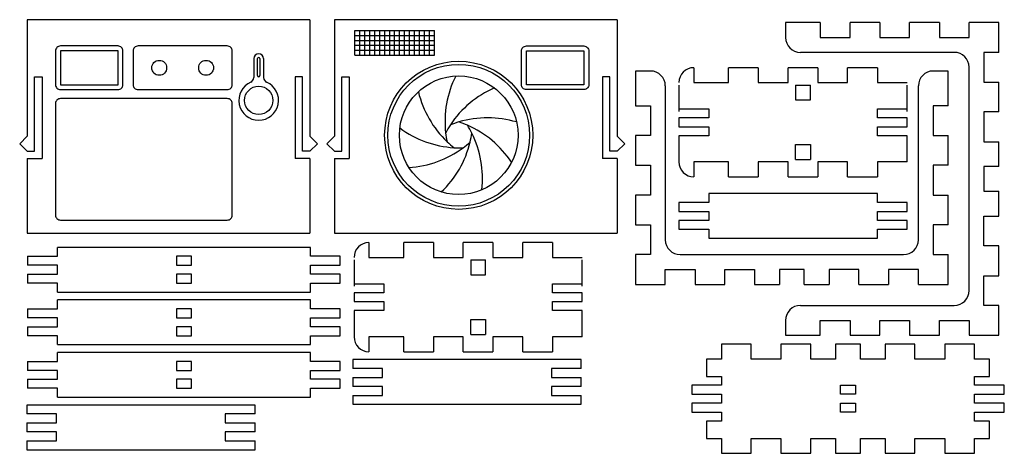
# Model space of a CAD drawing. Extents: x 0 to 198, y 20 to 107.
import ezdxf

# ---------------------------------------------------------------- set-up
doc = ezdxf.new("R2010")
doc.units = 0
doc.header["$MEASUREMENT"] = 0
doc.layers.get('0').update_dxf_attribs({"linetype": 'CONTINUOUS'})

msp = doc.modelspace()

# ---------------------------------------------------------------- linework, layer by layer
at = {"color": 7, "linetype": 'CONTINUOUS'}
for p, q in [((58.28, 107.28), (1.28, 107.28)), ((120.2, 107.28), (63.2, 107.28)), ((154.11, 106.7), (154.11, 103.7)), ((161.11, 106.7), (154.11, 106.7)), ((161.11, 106.7), (161.11, 103.7)), ((167.11, 103.7), (167.11, 106.7)), ((173.11, 106.7), (167.11, 106.7)), ((173.11, 106.7), (173.11, 103.7)), ((179.11, 103.7), (179.11, 106.7)), ((185.11, 106.7), (179.11, 106.7)), ((185.11, 106.7), (185.11, 103.7)), ((191.11, 103.7), (191.11, 106.7)), ((197.11, 106.7), (191.11, 106.7)), ((197.11, 100.7), (197.11, 106.7)), ((161.11, 103.7), (167.11, 103.7)), ((173.11, 103.7), (179.11, 103.7)), ((185.11, 103.7), (191.11, 103.7)), ((188.11, 100.7), (157.11, 100.7)), ((197.11, 100.7), (194.11, 100.7)), ((194.11, 100.7), (194.11, 94.7)), ((135.63, 97.61), (135.63, 94.61)), ((142.63, 94.61), (142.63, 97.61)), ((148.63, 97.61), (142.63, 97.61)), ((148.63, 97.61), (148.63, 94.61)), ((154.63, 94.61), (154.63, 97.61)), ((160.63, 97.61), (154.63, 97.61)), ((160.63, 97.61), (160.63, 94.61)), ((166.63, 94.61), (166.63, 97.61)), ((172.63, 97.61), (166.63, 97.61)), ((172.63, 97.61), (172.63, 94.61)), ((191.11, 52.7), (191.11, 97.7)), ((123.89, 96.94), (123.89, 89.94)), ((126.89, 96.94), (123.89, 96.94)), ((186.89, 96.94), (183.89, 96.94)), ((186.89, 89.94), (186.89, 96.94)), ((129.89, 93.94), (129.89, 62.94)), ((132.63, 94.11), (132.63, 88.81)), ((135.63, 94.61), (142.63, 94.61)), ((148.63, 94.61), (154.63, 94.61)), ((160.63, 94.61), (166.63, 94.61)), ((172.63, 94.61), (178.63, 94.61)), ((178.63, 88.81), (178.63, 94.11)), ((180.89, 62.94), (180.89, 93.94)), ((194.11, 94.7), (197.11, 94.7)), ((197.11, 88.7), (197.11, 94.7)), ((123.89, 89.94), (126.89, 89.94)), ((126.89, 89.94), (126.89, 83.94)), ((132.63, 89.31), (138.63, 89.31)), ((138.63, 89.31), (138.63, 87.51)), ((172.63, 89.31), (178.63, 89.31)), ((172.63, 87.51), (172.63, 89.31)), ((186.89, 89.94), (183.89, 89.94)), ((183.89, 89.94), (183.89, 83.94)), ((138.63, 87.51), (132.63, 87.51)), ((132.63, 87.51), (132.63, 85.71)), ((178.63, 87.51), (172.63, 87.51)), ((178.63, 85.71), (178.63, 87.51)), ((197.11, 88.7), (194.11, 88.7)), ((194.11, 88.7), (194.11, 82.7)), ((132.63, 85.71), (138.63, 85.71)), ((138.63, 85.71), (138.63, 83.91)), ((172.63, 85.71), (178.63, 85.71)), ((172.63, 83.91), (172.63, 85.71)), ((123.89, 83.94), (123.89, 77.94)), ((126.89, 83.94), (123.89, 83.94)), ((138.63, 83.91), (132.63, 83.91)), ((132.63, 83.91), (132.63, 78.61)), ((178.63, 83.91), (172.63, 83.91)), ((178.63, 78.61), (178.63, 83.91)), ((183.89, 83.94), (186.89, 83.94)), ((186.89, 77.94), (186.89, 83.94)), ((194.11, 82.7), (197.11, 82.7)), ((197.11, 77.7), (197.11, 82.7)), ((123.89, 77.94), (126.89, 77.94)), ((126.89, 77.94), (126.89, 71.94)), ((135.63, 78.61), (135.63, 75.61)), ((142.63, 78.61), (135.63, 78.61)), ((142.63, 75.61), (142.63, 78.61)), ((154.63, 78.61), (148.63, 78.61)), ((148.63, 78.61), (148.63, 75.61)), ((154.63, 75.61), (154.63, 78.61)), ((166.63, 78.61), (160.63, 78.61)), ((160.63, 78.61), (160.63, 75.61)), ((166.63, 75.61), (166.63, 78.61)), ((178.63, 78.61), (172.63, 78.61)), ((172.63, 78.61), (172.63, 75.61)), ((186.89, 77.94), (183.89, 77.94)), ((183.89, 77.94), (183.89, 71.94)), ((197.11, 77.7), (194.11, 77.7)), ((194.11, 77.7), (194.11, 72.7)), ((142.63, 75.61), (148.63, 75.61)), ((154.63, 75.61), (160.63, 75.61)), ((166.63, 75.61), (172.63, 75.61)), ((123.89, 71.94), (123.89, 65.94)), ((126.89, 71.94), (123.89, 71.94)), ((138.63, 72.24), (138.63, 70.44)), ((172.63, 72.24), (138.63, 72.24)), ((172.63, 70.44), (172.63, 72.24)), ((183.89, 71.94), (186.89, 71.94)), ((186.89, 65.94), (186.89, 71.94)), ((194.11, 72.7), (197.11, 72.7)), ((197.11, 67.7), (197.11, 72.7)), ((138.63, 70.44), (132.63, 70.44)), ((132.63, 70.44), (132.63, 68.64)), ((178.63, 70.44), (172.63, 70.44)), ((178.63, 68.64), (178.63, 70.44)), ((132.63, 68.64), (138.63, 68.64)), ((138.63, 68.64), (138.63, 66.84)), ((172.63, 68.64), (178.63, 68.64)), ((172.63, 66.84), (172.63, 68.64)), ((194.11, 67.7), (197.11, 67.7)), ((194.11, 61.7), (194.11, 67.7)), ((123.89, 65.94), (126.89, 65.94)), ((126.89, 65.94), (126.89, 59.94)), ((138.63, 66.84), (132.63, 66.84)), ((132.63, 66.84), (132.63, 65.04)), ((178.63, 66.84), (172.63, 66.84)), ((178.63, 65.04), (178.63, 66.84)), ((186.89, 65.94), (183.89, 65.94)), ((183.89, 65.94), (183.89, 59.94)), ((1.28, 64.28), (58.28, 64.28)), ((63.2, 64.28), (120.2, 64.28)), ((132.63, 65.04), (138.63, 65.04)), ((138.63, 65.04), (138.63, 63.24)), ((172.63, 65.04), (178.63, 65.04)), ((172.63, 63.24), (172.63, 65.04)), ((70.16, 62.37), (70.16, 59.37)), ((77.16, 59.37), (77.16, 62.37)), ((83.16, 62.37), (77.16, 62.37)), ((83.16, 62.37), (83.16, 59.37)), ((89.16, 59.37), (89.16, 62.37)), ((95.16, 62.37), (89.16, 62.37)), ((95.16, 62.37), (95.16, 59.37)), ((101.16, 59.37), (101.16, 62.37)), ((107.16, 62.37), (101.16, 62.37)), ((107.16, 62.37), (107.16, 59.37)), ((138.63, 63.24), (172.63, 63.24)), ((197.11, 61.7), (194.11, 61.7)), ((197.11, 55.7), (197.11, 61.7)), ((1.37, 59.6), (1.37, 57.8)), ((1.37, 59.6), (7.37, 59.6)), ((7.37, 59.6), (7.37, 61.4)), ((58.37, 61.4), (7.37, 61.4)), ((34.37, 59.6), (31.37, 59.6)), ((31.37, 59.6), (31.37, 57.8)), ((34.37, 57.8), (34.37, 59.6)), ((58.37, 59.6), (58.37, 61.4)), ((64.37, 59.6), (58.37, 59.6)), ((64.37, 57.8), (64.37, 59.6)), ((123.89, 59.94), (123.89, 53.94)), ((126.89, 59.94), (123.89, 59.94)), ((132.89, 59.94), (177.89, 59.94)), ((183.89, 59.94), (186.89, 59.94)), ((186.89, 53.94), (186.89, 59.94)), ((7.37, 57.8), (1.37, 57.8)), ((7.37, 56), (7.37, 57.8)), ((31.37, 57.8), (34.37, 57.8)), ((58.37, 57.8), (64.37, 57.8)), ((58.37, 56), (58.37, 57.8)), ((67.16, 58.87), (67.16, 53.57)), ((70.16, 59.37), (77.16, 59.37)), ((83.16, 59.37), (89.16, 59.37)), ((95.16, 59.37), (101.16, 59.37)), ((107.16, 59.37), (113.16, 59.37)), ((113.16, 53.57), (113.16, 58.87)), ((1.37, 56), (1.37, 54.2)), ((1.37, 56), (7.37, 56)), ((31.37, 56), (31.37, 54.2)), ((34.37, 56), (31.37, 56)), ((34.37, 54.2), (34.37, 56)), ((64.37, 56), (58.37, 56)), ((64.37, 54.2), (64.37, 56)), ((129.89, 56.94), (135.89, 56.94)), ((129.89, 53.94), (129.89, 56.94)), ((135.89, 56.94), (135.89, 53.94)), ((141.89, 56.94), (147.89, 56.94)), ((141.89, 53.94), (141.89, 56.94)), ((147.89, 56.94), (147.89, 53.94)), ((152.89, 56.94), (152.89, 53.94)), ((157.89, 56.94), (152.89, 56.94)), ((157.89, 53.94), (157.89, 56.94)), ((168.89, 56.94), (162.89, 56.94)), ((162.89, 56.94), (162.89, 53.94)), ((168.89, 53.94), (168.89, 56.94)), ((180.89, 56.94), (174.89, 56.94)), ((174.89, 56.94), (174.89, 53.94)), ((180.89, 53.94), (180.89, 56.94)), ((194.11, 55.7), (197.11, 55.7)), ((194.11, 49.7), (194.11, 55.7)), ((7.37, 54.2), (1.37, 54.2)), ((7.37, 52.4), (7.37, 54.2)), ((31.37, 54.2), (34.37, 54.2)), ((58.37, 54.2), (64.37, 54.2)), ((58.37, 52.4), (58.37, 54.2)), ((67.16, 54.07), (73.16, 54.07)), ((73.16, 54.07), (73.16, 52.27)), ((107.16, 54.07), (113.16, 54.07)), ((107.16, 52.27), (107.16, 54.07)), ((123.89, 53.94), (129.89, 53.94)), ((135.89, 53.94), (141.89, 53.94)), ((147.89, 53.94), (152.89, 53.94)), ((157.89, 53.94), (162.89, 53.94)), ((168.89, 53.94), (174.89, 53.94)), ((180.89, 53.94), (186.89, 53.94)), ((7.37, 52.4), (58.37, 52.4)), ((73.16, 52.27), (67.16, 52.27)), ((67.16, 52.27), (67.16, 50.47)), ((113.16, 52.27), (107.16, 52.27)), ((113.16, 50.47), (113.16, 52.27)), ((7.37, 49.01), (7.37, 50.81)), ((58.37, 50.81), (7.37, 50.81)), ((58.37, 49.01), (58.37, 50.81)), ((67.16, 50.47), (73.16, 50.47)), ((73.16, 50.47), (73.16, 48.67)), ((107.16, 50.47), (113.16, 50.47)), ((107.16, 48.67), (107.16, 50.47)), ((157.11, 49.7), (188.11, 49.7)), ((197.11, 49.7), (194.11, 49.7)), ((197.11, 43.7), (197.11, 49.7)), ((1.37, 49.01), (1.37, 47.21)), ((1.37, 49.01), (7.37, 49.01)), ((34.37, 49.01), (31.37, 49.01)), ((31.37, 49.01), (31.37, 47.21)), ((34.37, 47.21), (34.37, 49.01)), ((64.37, 49.01), (58.37, 49.01)), ((64.37, 47.21), (64.37, 49.01)), ((73.16, 48.67), (67.16, 48.67)), ((67.16, 48.67), (67.16, 43.37)), ((113.16, 48.67), (107.16, 48.67)), ((113.16, 43.37), (113.16, 48.67)), ((7.37, 47.21), (1.37, 47.21)), ((7.37, 45.41), (7.37, 47.21)), ((31.37, 47.21), (34.37, 47.21)), ((58.37, 47.21), (64.37, 47.21)), ((58.37, 45.41), (58.37, 47.21)), ((154.11, 46.7), (154.11, 43.7)), ((161.11, 46.7), (167.11, 46.7)), ((161.11, 43.7), (161.11, 46.7)), ((167.11, 46.7), (167.11, 43.7)), ((173.11, 46.7), (179.11, 46.7)), ((173.11, 43.7), (173.11, 46.7)), ((179.11, 46.7), (179.11, 43.7)), ((185.11, 46.7), (191.11, 46.7)), ((185.11, 43.7), (185.11, 46.7)), ((191.11, 46.7), (191.11, 43.7)), ((1.37, 45.41), (1.37, 43.61)), ((1.37, 45.41), (7.37, 45.41)), ((31.37, 45.41), (31.37, 43.61)), ((34.37, 45.41), (31.37, 45.41)), ((34.37, 43.61), (34.37, 45.41)), ((64.37, 45.41), (58.37, 45.41)), ((64.37, 43.61), (64.37, 45.41)), ((154.11, 43.7), (161.11, 43.7)), ((167.11, 43.7), (173.11, 43.7)), ((179.11, 43.7), (185.11, 43.7)), ((191.11, 43.7), (197.11, 43.7)), ((7.37, 43.61), (1.37, 43.61)), ((7.37, 41.81), (7.37, 43.61)), ((7.37, 41.81), (58.37, 41.81)), ((31.37, 43.61), (34.37, 43.61)), ((58.37, 43.61), (64.37, 43.61)), ((58.37, 41.81), (58.37, 43.61)), ((70.16, 43.37), (70.16, 40.37)), ((77.16, 43.37), (70.16, 43.37)), ((77.16, 40.37), (77.16, 43.37)), ((89.16, 43.37), (83.16, 43.37)), ((83.16, 43.37), (83.16, 40.37)), ((89.16, 40.37), (89.16, 43.37)), ((101.16, 43.37), (95.16, 43.37)), ((95.16, 43.37), (95.16, 40.37)), ((101.16, 40.37), (101.16, 43.37)), ((113.16, 43.37), (107.16, 43.37)), ((107.16, 43.37), (107.16, 40.37)), ((141.2, 41.91), (141.2, 38.91)), ((147.2, 41.91), (141.2, 41.91)), ((147.2, 38.91), (147.2, 41.91)), ((153.2, 41.91), (153.2, 38.91)), ((159.2, 41.91), (153.2, 41.91)), ((159.2, 38.91), (159.2, 41.91)), ((164.2, 41.91), (164.2, 38.91)), ((169.2, 41.91), (164.2, 41.91)), ((169.2, 38.91), (169.2, 41.91)), ((174.2, 41.91), (174.2, 38.91)), ((180.2, 41.91), (174.2, 41.91)), ((180.2, 38.91), (180.2, 41.91)), ((186.2, 41.91), (186.2, 38.91)), ((192.2, 41.91), (186.2, 41.91)), ((192.2, 38.91), (192.2, 41.91)), ((7.37, 38.42), (7.37, 40.22)), ((58.37, 40.22), (7.37, 40.22)), ((58.37, 38.42), (58.37, 40.22)), ((77.16, 40.37), (83.16, 40.37)), ((89.16, 40.37), (95.16, 40.37)), ((101.16, 40.37), (107.16, 40.37)), ((1.37, 38.42), (1.37, 36.62)), ((1.37, 38.42), (7.37, 38.42)), ((34.37, 38.42), (31.37, 38.42)), ((31.37, 38.42), (31.37, 36.62)), ((34.37, 36.62), (34.37, 38.42)), ((64.37, 38.42), (58.37, 38.42)), ((64.37, 36.62), (64.37, 38.42)), ((66.92, 38.78), (66.92, 36.98)), ((112.92, 38.78), (66.92, 38.78)), ((112.92, 36.98), (112.92, 38.78)), ((138.2, 38.91), (138.2, 35.41)), ((141.2, 38.91), (138.2, 38.91)), ((153.2, 38.91), (147.2, 38.91)), ((164.2, 38.91), (159.2, 38.91)), ((174.2, 38.91), (169.2, 38.91)), ((186.2, 38.91), (180.2, 38.91)), ((195.2, 38.91), (192.2, 38.91)), ((195.2, 35.41), (195.2, 38.91)), ((7.37, 36.62), (1.37, 36.62)), ((7.37, 34.82), (7.37, 36.62)), ((31.37, 36.62), (34.37, 36.62)), ((58.37, 36.62), (64.37, 36.62)), ((58.37, 34.82), (58.37, 36.62)), ((72.92, 36.98), (66.92, 36.98)), ((72.92, 35.18), (72.92, 36.98)), ((112.92, 36.98), (106.92, 36.98)), ((106.92, 36.98), (106.92, 35.18)), ((1.37, 34.82), (1.37, 33.02)), ((1.37, 34.82), (7.37, 34.82)), ((31.37, 34.82), (31.37, 33.02)), ((34.37, 34.82), (31.37, 34.82)), ((34.37, 33.02), (34.37, 34.82)), ((64.37, 34.82), (58.37, 34.82)), ((64.37, 33.02), (64.37, 34.82)), ((66.92, 35.18), (72.92, 35.18)), ((66.92, 35.18), (66.92, 33.38)), ((106.92, 35.18), (112.92, 35.18)), ((112.92, 33.38), (112.92, 35.18)), ((138.2, 35.41), (141.2, 35.41)), ((141.2, 35.41), (141.2, 33.61)), ((192.2, 35.41), (195.2, 35.41)), ((192.2, 33.61), (192.2, 35.41)), ((7.37, 33.02), (1.37, 33.02)), ((7.37, 31.22), (7.37, 33.02)), ((31.37, 33.02), (34.37, 33.02)), ((58.37, 33.02), (64.37, 33.02)), ((58.37, 31.22), (58.37, 33.02)), ((72.92, 33.38), (66.92, 33.38)), ((72.92, 31.58), (72.92, 33.38)), ((112.92, 33.38), (106.92, 33.38)), ((106.92, 33.38), (106.92, 31.58)), ((135.2, 33.61), (135.2, 31.81)), ((141.2, 33.61), (135.2, 33.61)), ((135.2, 31.81), (141.2, 31.81)), ((141.2, 31.81), (141.2, 30.01)), ((165.2, 31.81), (165.2, 33.61)), ((165.2, 33.61), (168.2, 33.61)), ((168.2, 31.81), (165.2, 31.81)), ((168.2, 33.61), (168.2, 31.81)), ((198.2, 33.61), (192.2, 33.61)), ((192.2, 31.81), (198.2, 31.81)), ((192.2, 30.01), (192.2, 31.81)), ((198.2, 31.81), (198.2, 33.61)), ((7.37, 31.22), (58.37, 31.22)), ((66.92, 31.58), (72.92, 31.58)), ((66.92, 31.58), (66.92, 29.78)), ((66.92, 29.78), (112.92, 29.78)), ((106.92, 31.58), (112.92, 31.58)), ((112.92, 29.78), (112.92, 31.58)), ((141.2, 30.01), (135.2, 30.01)), ((135.2, 30.01), (135.2, 28.21)), ((165.2, 28.21), (165.2, 30.01)), ((165.2, 30.01), (168.2, 30.01)), ((168.2, 30.01), (168.2, 28.21)), ((198.2, 30.01), (192.2, 30.01)), ((198.2, 28.21), (198.2, 30.01)), ((1.21, 29.63), (1.21, 27.83)), ((47.21, 29.63), (1.21, 29.63)), ((7.21, 27.83), (1.21, 27.83)), ((7.21, 26.03), (7.21, 27.83)), ((47.21, 27.83), (41.21, 27.83)), ((41.21, 27.83), (41.21, 26.03)), ((47.21, 27.83), (47.21, 29.63)), ((135.2, 28.21), (141.2, 28.21)), ((141.2, 28.21), (141.2, 26.41)), ((168.2, 28.21), (165.2, 28.21)), ((192.2, 28.21), (198.2, 28.21)), ((192.2, 26.41), (192.2, 28.21)), ((1.21, 26.03), (7.21, 26.03)), ((1.21, 26.03), (1.21, 24.23)), ((41.21, 26.03), (47.21, 26.03)), ((47.21, 24.23), (47.21, 26.03)), ((138.2, 26.41), (138.2, 22.91)), ((141.2, 26.41), (138.2, 26.41)), ((195.2, 26.41), (192.2, 26.41)), ((195.2, 22.91), (195.2, 26.41)), ((7.21, 24.23), (1.21, 24.23)), ((7.21, 22.43), (7.21, 24.23)), ((47.21, 24.23), (41.21, 24.23)), ((41.21, 24.23), (41.21, 22.43)), ((1.21, 22.43), (7.21, 22.43)), ((1.21, 22.43), (1.21, 20.63)), ((41.21, 22.43), (47.21, 22.43)), ((47.21, 20.63), (47.21, 22.43)), ((138.2, 22.91), (141.2, 22.91)), ((141.2, 22.91), (141.2, 19.91)), ((147.2, 22.91), (153.2, 22.91)), ((147.2, 19.91), (147.2, 22.91)), ((153.2, 22.91), (153.2, 19.91)), ((159.2, 22.91), (164.2, 22.91)), ((159.2, 19.91), (159.2, 22.91)), ((164.2, 22.91), (164.2, 19.91)), ((169.2, 22.91), (174.2, 22.91)), ((169.2, 19.91), (169.2, 22.91)), ((174.2, 22.91), (174.2, 19.91)), ((180.2, 22.91), (186.2, 22.91)), ((180.2, 19.91), (180.2, 22.91)), ((186.2, 22.91), (186.2, 19.91)), ((192.2, 19.91), (192.2, 22.91)), ((192.2, 22.91), (195.2, 22.91)), ((1.21, 20.63), (47.21, 20.63)), ((141.2, 19.91), (147.2, 19.91)), ((153.2, 19.91), (159.2, 19.91)), ((164.2, 19.91), (169.2, 19.91)), ((174.2, 19.91), (180.2, 19.91)), ((186.2, 19.91), (192.2, 19.91))]:
    msp.add_line(p, q, dxfattribs=at)
for p, q in [((1.28, 107.28), (1.28, 83.78)), ((58.28, 107.28), (58.27, 83.78)), ((63.2, 107.28), (63.2, 83.78)), ((120.2, 107.28), (120.19, 83.78)), ((2.78, 80.78), (2.78, 95.78)), ((2.78, 95.78), (4.28, 95.78)), ((4.28, 95.78), (4.28, 80.78)), ((56.78, 95.78), (55.28, 95.78)), ((55.28, 95.78), (55.28, 80.78)), ((56.78, 80.78), (56.78, 95.78)), ((64.7, 80.78), (64.7, 95.78)), ((64.7, 95.78), (66.2, 95.78)), ((66.2, 95.78), (66.2, 80.78)), ((118.7, 95.78), (117.2, 95.78)), ((117.2, 95.78), (117.2, 80.78)), ((118.7, 80.78), (118.7, 95.78)), ((156.13, 94.11), (156.13, 91.11)), ((156.13, 94.11), (159.13, 94.11)), ((159.13, 91.11), (159.13, 94.11)), ((156.13, 91.11), (159.13, 91.11)), ((1.28, 83.78), (-0.22, 82.28)), ((58.27, 83.78), (59.78, 82.28)), ((63.2, 83.78), (61.7, 82.28)), ((120.19, 83.78), (121.7, 82.28)), ((-0.22, 82.28), (1.28, 80.78)), ((59.78, 82.28), (58.28, 80.78)), ((61.7, 82.28), (63.2, 80.78)), ((121.7, 82.28), (120.2, 80.78)), ((156.13, 79.11), (156.13, 82.11)), ((156.13, 82.11), (159.13, 82.11)), ((159.13, 82.11), (159.13, 79.11)), ((1.28, 80.78), (2.78, 80.78)), ((4.28, 80.78), (4.28, 79.28)), ((55.28, 80.78), (55.28, 79.28)), ((58.28, 80.78), (56.78, 80.78)), ((63.2, 80.78), (64.7, 80.78)), ((66.2, 80.78), (66.2, 79.28)), ((117.2, 80.78), (117.2, 79.28)), ((120.2, 80.78), (118.7, 80.78)), ((1.28, 79.28), (4.28, 79.28)), ((1.28, 79.28), (1.28, 64.28)), ((58.28, 79.28), (55.28, 79.28)), ((58.28, 79.28), (58.28, 64.28)), ((63.2, 79.28), (66.2, 79.28)), ((63.2, 79.28), (63.2, 64.28)), ((120.2, 79.28), (117.2, 79.28)), ((120.2, 79.28), (120.2, 64.28)), ((156.13, 79.11), (159.13, 79.11)), ((90.66, 58.87), (90.66, 55.87)), ((90.66, 58.87), (93.66, 58.87)), ((93.66, 55.87), (93.66, 58.87)), ((90.66, 55.87), (93.66, 55.87)), ((90.66, 43.87), (90.66, 46.87)), ((90.66, 46.87), (93.66, 46.87)), ((93.66, 46.87), (93.66, 43.87)), ((90.66, 43.87), (93.66, 43.87))]:
    msp.add_line(p, q)
at = {"color": 3}
for p, q in [((67.34, 100.12), (67.34, 105.12)), ((67.34, 105.12), (83.34, 105.12)), ((67.34, 104.12), (83.34, 104.12)), ((68.34, 100.12), (68.34, 105.12)), ((69.34, 100.12), (69.34, 105.12)), ((70.34, 100.12), (70.34, 105.12)), ((71.34, 100.12), (71.34, 105.12)), ((72.34, 100.12), (72.34, 105.12)), ((73.34, 100.12), (73.34, 105.12)), ((74.34, 100.12), (74.34, 105.12)), ((75.34, 100.12), (75.34, 105.12)), ((76.34, 100.12), (76.34, 105.12)), ((77.34, 100.12), (77.34, 105.12)), ((78.34, 100.12), (78.34, 105.12)), ((79.34, 100.12), (79.34, 105.12)), ((80.34, 100.12), (80.34, 105.12)), ((81.34, 100.12), (81.34, 105.12)), ((82.34, 100.12), (82.34, 105.12)), ((83.34, 100.12), (83.34, 105.12)), ((67.34, 103.12), (83.34, 103.12)), ((67.34, 102.12), (83.34, 102.12)), ((46.94, 99.43), (46.94, 95.61)), ((47.69, 96.03), (47.69, 99.43)), ((48.19, 99.43), (48.19, 96.03)), ((48.94, 99.43), (48.94, 95.61)), ((67.34, 101.12), (83.34, 101.12)), ((67.34, 100.12), (83.34, 100.12))]:
    msp.add_line(p, q, dxfattribs=at)
for points in [[(7, 100.98), (7, 94.18, 0.414214), (8, 93.18), (19.59, 93.18, 0.414214), (20.59, 94.18), (20.59, 100.98, 0.414214), (19.59, 101.98), (8, 101.98, 0.414214)], [(22.62, 100.98), (22.62, 94.18, 0.414214), (23.62, 93.18), (41.62, 93.18, 0.414214), (42.62, 94.18), (42.62, 100.98, 0.414214), (41.62, 101.98), (23.62, 101.98, 0.414214)], [(114.47, 100.98), (114.47, 94.18, -0.414214), (113.47, 93.18), (101.88, 93.18, -0.414214), (100.88, 94.18), (100.88, 100.98, -0.414214), (101.88, 101.98), (113.47, 101.98, -0.414214)], [(7, 90.38), (7, 67.9, 0.414214), (8, 66.9), (41.62, 66.9, 0.414214), (42.62, 67.9), (42.62, 90.38, 0.414214), (41.62, 91.38), (8, 91.38, 0.414214)]]:
    msp.add_lwpolyline(points, format="xyb", close=True, dxfattribs=at)
for points in [[(8, 100.98), (8, 94.18), (19.59, 94.18), (19.59, 100.98)], [(113.47, 100.98), (113.47, 94.18), (101.88, 94.18), (101.88, 100.98)]]:
    msp.add_lwpolyline(points, close=True)
for centre, radius in [((27.89, 97.58), 1.5), ((37.35, 97.58), 1.5), ((88.25, 83.99), 14.93), ((88.25, 83.99), 14.29), ((88.25, 83.99), 11.95), ((47.94, 91.03), 2.85)]:
    msp.add_circle(centre, radius, dxfattribs=at)
at = {"color": 7, "linetype": 'CONTINUOUS'}
for centre, start, end in [((157.11, 103.7), 180, 270), ((188.11, 97.7), 0, 90), ((135.63, 94.61), 90, 180), ((126.89, 93.94), 0, 90), ((183.89, 93.94), 90, 180), ((135.63, 78.61), 180, 270), ((70.16, 59.37), 90, 180), ((132.89, 62.94), 180, 270), ((177.89, 62.94), 270, 0), ((188.11, 52.7), 270, 0), ((157.11, 46.7), 90, 180), ((70.16, 43.37), 180, 270)]:
    msp.add_arc(centre, 3, start, end, dxfattribs=at)
at = {"color": 3}
for centre, radius, start, end in [((47.94, 99.43), 1, 0, 180), ((47.94, 99.43), 0.25, 0, 180), ((45.94, 95.61), 1, 293.5782, 0), ((47.94, 96.03), 0.25, 180, 0), ((49.94, 95.61), 1, 180, 246.4218), ((105.91, 86.8), 20.42, 153.4642, 186.4716), ((47.94, 91.03), 4, 113.5782, 66.4218), ((103.59, 74.8), 20.42, 113.4642, 146.4716), ((99.98, 97.5), 20.42, 193.4642, 226.4716), ((94.09, 67.09), 20.42, 73.4642, 106.4716), ((88.55, 101.87), 20.42, 233.4642, 266.4716), ((81.86, 67.29), 20.42, 33.4642, 66.4716), ((72.62, 75.31), 20.42, 353.4642, 26.4716), ((76.99, 97.88), 20.42, 273.4642, 306.4716), ((70.7, 87.39), 20.42, 313.4642, 346.4716)]:
    msp.add_arc(centre, radius, start, end, dxfattribs=at)
for centre, start, end in [((103.59, 74.8), 146.4716, 151.6129), ((94.09, 67.09), 106.4716, 111.6129), ((81.86, 67.29), 66.4716, 71.6129), ((72.62, 75.31), 26.4716, 31.6129), ((105.91, 86.8), 186.4716, 191.6129), ((70.7, 87.39), 346.4716, 351.6129), ((99.98, 97.5), 226.4716, 231.6129), ((88.55, 101.87), 266.4716, 271.6129), ((76.99, 97.88), 306.4716, 311.6129)]:
    msp.add_arc(centre, 20.42, start, end)

doc.saveas('drawing.dxf')
